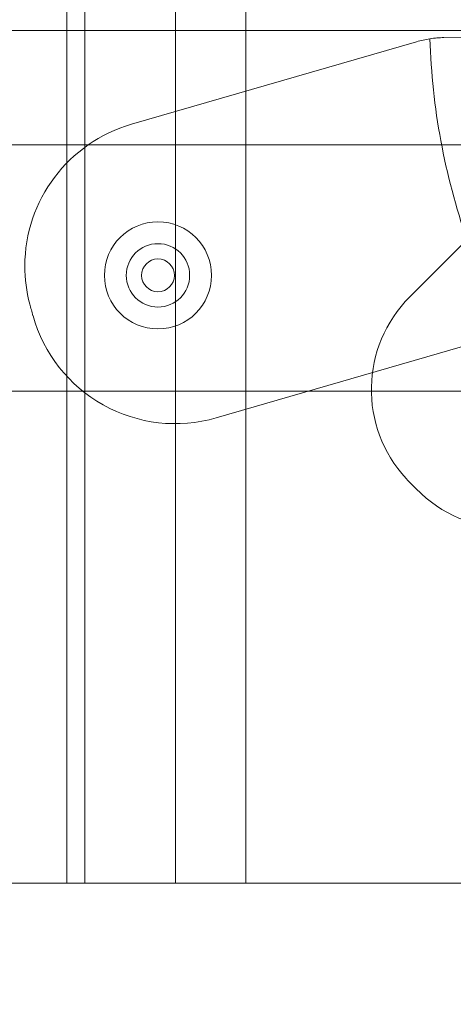
# Model space of a CAD drawing. Units: millimetres. Extents: x 5299 to 11980, y 8372 to 13614.
# Drawn here: x 10302 to 10341, y 10570 to 10660 of the extents above; entities that cross this region are included whole.
import ezdxf

# ---------------------------------------------------------------- set-up
doc = ezdxf.new("R2010")
doc.units = ezdxf.units.MM
doc.header["$LTSCALE"] = 700
doc.layers.add('HAGS-DIM', color=2, linetype='Continuous')
doc.styles.add('HAGS-DIM', font='txt.shx', dxfattribs={"height": 200})
doc.dimstyles.new('HAGS-DIM2', dxfattribs={"dimtxt": 200, "dimasz": 250, "dimexe": 200, "dimexo": 500, "dimgap": 50, "dimtad": 0, "dimdec": 1, "dimlfac": 0.001, "dimzin": 0, "dimdsep": 46, "dimtxsty": 'HAGS-DIM', "dimblk1": 'CLOSED', "dimblk2": 'CLOSED', "dimsah": 1, "dimcen": 2.5, "dimse1": 1, "dimse2": 1, "dimclrd": 2, "dimclre": 2, "dimclrt": 7, "dimadec": 0, "dimazin": 0, "dimtfac": 1, "dimtdec": 1, "dimtix": 1, "dimtmove": 0, "dimatfit": 3, "dimldrblk": 'CLOSED', "dimfxl": 1, "dimtolj": 1, "dimtzin": 0, "dimarcsym": 0})

# ---------------------------------------------------------------- blocks, each defined once
blk = doc.blocks.new('_CLOSED')
at = {"color": 0, "linetype": 'ByBlock'}
for p, q in [((-1, 0.16667), (0, 0)), ((-1, 0.16667), (-1, -0.16667)), ((0, 0), (-1, -0.16667)), ((0, 0), (-1, 0))]:
    blk.add_line(p, q, dxfattribs=at)
blk = doc.blocks.new('*D10')
at = {"layer": 'Defpoints', "color": 0, "transparency": 16777216}
for p in [(11980.275, 13482.497), (11980.275, 10620.628), (6112.496, 10340.751)]:
    blk.add_point(p, dxfattribs=at)
at = {"layer": 'HAGS-DIM', "color": 2, "lineweight": -2, "transparency": 16777216}
for p, q in [((6362.496, 13482.497), (8883.53, 13482.497)), ((11730.275, 13482.497), (9383.53, 13482.497))]:
    blk.add_line(p, q, dxfattribs=at)
at = {"layer": 'HAGS-DIM', "color": 2, "lineweight": -2, "transparency": 16777216, "xscale": 250, "yscale": 250, "zscale": 250, "rotation": 180}
blk.add_blockref('_CLOSED', (6112.496, 13482.497), dxfattribs=at)
at = {"layer": 'HAGS-DIM', "color": 2, "lineweight": -2, "transparency": 16777216, "xscale": 250, "yscale": 250, "zscale": 250}
blk.add_blockref('_CLOSED', (11980.275, 13482.497), dxfattribs=at)
at = {"layer": 'HAGS-DIM', "color": 7, "transparency": 16777216, "insert": (9133.53, 13482.497), "char_height": 200, "attachment_point": 5, "style": 'HAGS-DIM'}
blk.add_mtext('\\A1;5.9', dxfattribs=at)
blk = doc.blocks.new('*D11')
at = {"layer": 'Defpoints', "color": 0, "transparency": 16777216}
for p in [(10593.346, 13179.51), (10593.346, 10527.336), (7566.105, 10447.371)]:
    blk.add_point(p, dxfattribs=at)
at = {"layer": 'HAGS-DIM', "color": 2, "lineweight": -2, "transparency": 16777216}
for p, q in [((7816.105, 13179.51), (8906.403, 13179.51)), ((10343.346, 13179.51), (9373.07, 13179.51))]:
    blk.add_line(p, q, dxfattribs=at)
at = {"layer": 'HAGS-DIM', "color": 2, "lineweight": -2, "transparency": 16777216, "xscale": 250, "yscale": 250, "zscale": 250, "rotation": 180}
blk.add_blockref('_CLOSED', (7566.105, 13179.51), dxfattribs=at)
at = {"layer": 'HAGS-DIM', "color": 2, "lineweight": -2, "transparency": 16777216, "xscale": 250, "yscale": 250, "zscale": 250}
blk.add_blockref('_CLOSED', (10593.346, 13179.51), dxfattribs=at)
at = {"layer": 'HAGS-DIM', "color": 7, "transparency": 16777216, "insert": (9139.736, 13179.51), "char_height": 200, "attachment_point": 5, "style": 'HAGS-DIM'}
blk.add_mtext('\\A1;3.0', dxfattribs=at)
blk = doc.blocks.new('A$C60A65B0C')
at = {"color": 0, "linetype": 'Continuous', "lineweight": 0}
for p, q in [((1744.709, 7131.788), (1744.709, 6305.788)), ((1746.365, 7131.788), (1746.365, 6305.788)), ((1754.668, 7131.788), (1754.668, 6305.788)), ((1761.096, 7086.788), (1761.096, 6350.788)), ((1190.184, 6383.788), (1781.1, 6383.788)), ((1779.218, 6383.155), (1780.943, 6383.204)), ((1750.628, 6375.218), (1776.721, 6382.766)), ((1781.735, 6373.338), (1189.549, 6373.338)), ((1781.735, 6373.338), (1189.549, 6373.338)), ((1781.341, 6364.665), (1776.101, 6359.425)), ((1785.096, 6356.084), (1758.383, 6348.357)), ((1551.723, 6350.788), (2014.537, 6350.788)), ((1761.096, 6350.788), (1761.096, 6305.788)), ((1993.529, 6305.788), (1487.939, 6305.788))]:
    blk.add_line(p, q, dxfattribs=at)
for centre, radius, start, end in [((1779.499, 6373.159), 10, 98.93048, 106.13362), ((1779.499, 6373.159), 10, 98.93048, 106.13362), ((1839.12, 6384.839), 61.2, 181.68619, 199.24713), ((1839.12, 6384.839), 61.2, 181.68619, 199.24713), ((1754.38, 6362.249), 13.5, 106.13362, 180), ((1754.38, 6362.249), 13.5, 106.13362, 180), ((1753.059, 6361.393), 4.9, 0, 180), ((1753.059, 6361.393), 2.9, 0, 180), ((1753.059, 6361.393), 1.5, 0, 180), ((1754.38, 6362.249), 13.5, 180, 194.92633), ((1754.38, 6362.249), 13.5, 180, 194.92633), ((1753.059, 6361.393), 4.9, 180, 0), ((1753.059, 6361.393), 2.9, 180, 0), ((1753.059, 6361.393), 1.5, 180, 0), ((1839.12, 6384.839), 101.2, 194.92633, 195.55239), ((1839.12, 6384.839), 101.2, 194.92633, 195.55239), ((1784.586, 6350.939), 12, 135, 222.66646), ((1784.586, 6350.939), 12, 135, 222.66646), ((1754.632, 6361.325), 13.5, 195.55239, 286.13362), ((1754.632, 6361.325), 13.5, 195.55239, 286.13362), ((1793.616, 6359.262), 24.28, 222.66646, 227.33354), ((1793.616, 6359.262), 24.28, 222.66646, 227.33354), ((1785.293, 6350.232), 12, 227.33354, 315), ((1785.293, 6350.232), 12, 227.33354, 315)]:
    blk.add_arc(centre, radius, start, end, dxfattribs=at)
blk.add_open_spline([(1777.947, 6383.038), (1778.373, 6383.105), (1778.797, 6383.144), (1779.218, 6383.155)], degree=3, dxfattribs=at)
blk.add_open_spline([(1779.218, 6383.155), (1779.018, 6383.15), (1778.811, 6383.138), (1778.386, 6383.099), (1778.166, 6383.073), (1777.947, 6383.038)], degree=3, knots=[0, 0, 0, 0, 0.000655164, 0.000655164, 0.001310328, 0.001310328, 0.001310328, 0.001310328], dxfattribs=at)

msp = doc.modelspace()

# ---------------------------------------------------------------- block references
msp.add_blockref('A$C60A65B0C', (8561.169, 4275.165))

# ---------------------------------------------------------------- dimensions: what is measured, and where the dimension line sits
at = {"layer": 'HAGS-DIM'}
for base, p1, p2, picture, middle in [((11980.275, 13482.497), (6112.496, 10340.751), (11980.275, 10620.628), '*D10', (9133.53, 13482.497)), ((10593.346, 13179.51), (7566.105, 10447.371), (10593.346, 10527.336), '*D11', (9139.736, 13179.51))]:
    dim = msp.add_linear_dim(base=base, p1=p1, p2=p2, dimstyle='HAGS-DIM2', dxfattribs=at)
    dim.commit()
    dim.dimension.update_dxf_attribs({"geometry": picture, "text_midpoint": middle, "dimtype": 160})

doc.saveas('drawing.dxf')
